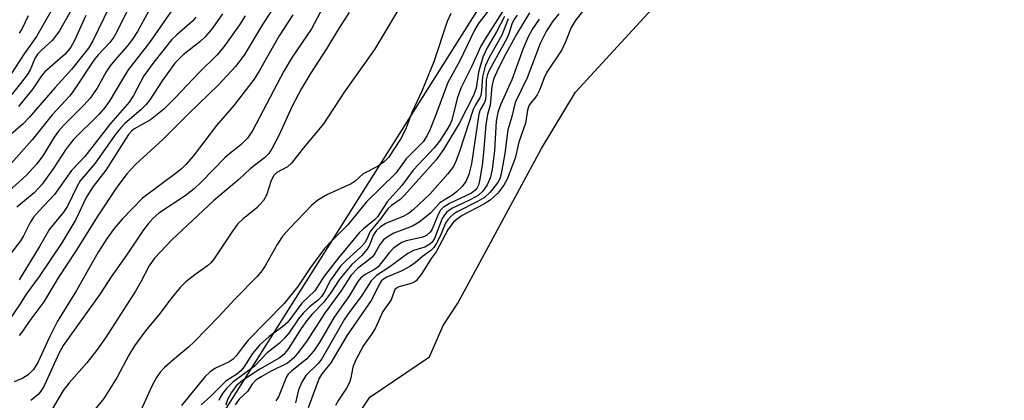
# Model space of a CAD drawing. Units: inches. Extents: x 1249761 to 1255761, y 473643 to 477457.
# Drawn here: x 1251392 to 1251570, y 476678 to 476747 of the extents above; entities that cross this region are included whole.
import ezdxf

# ---------------------------------------------------------------- set-up
doc = ezdxf.new("R2010")
doc.units = ezdxf.units.IN
doc.header["$MEASUREMENT"] = 0
for name, color, linetype in [('HYDRO-Stream Poly Centerlines', 142, 'Continuous'), ('HYDRO-Water Body', 4, 'Continuous'), ('NTRL-Trees', 3, 'Continuous'), ('Undefined', 1, 'Continuous')]:
    doc.layers.add(name, color=color, linetype=linetype)

msp = doc.modelspace()

# ---------------------------------------------------------------- linework, layer by layer
at = {"layer": 'HYDRO-Stream Poly Centerlines'}
msp.add_polyline3d([(1251449.7, 476670.94, 0), (1251455.02, 476678.94, 0), (1251465.84, 476686.24, 0), (1251468.26, 476691.88, 0), (1251470.95, 476695.92, 0), (1251486.01, 476723.87, 0), (1251492.19, 476734.09, 0), (1251507.28, 476750.51, 0)], dxfattribs=at)
at = {"layer": 'HYDRO-Water Body'}
msp.add_polyline3d([(1251449.7, 476670.94, 0), (1251455.02, 476678.94, 0), (1251465.84, 476686.24, 0), (1251468.26, 476691.88, 0), (1251470.95, 476695.92, 0), (1251486.01, 476723.87, 0), (1251492.19, 476734.09, 0), (1251507.28, 476750.51, 0)], dxfattribs=at)
at = {"layer": 'NTRL-Trees'}
msp.add_polyline3d([(1252089.38, 477360.5, 0), (1252032.87, 477285.84, 0), (1251982.62, 477228.28, 0), (1251937.25, 477181.19, 0), (1251874.87, 477126.66, 0), (1251837.13, 477100.38, 0), (1251794.87, 477077.87, 0), (1251749.13, 477070.5, 0), (1251700.37, 477049.94, 0), (1251661, 477018.41, 0), (1251627.13, 476982.34, 0), (1251583.88, 476932.09, 0), (1251567.75, 476901.94, 0), (1251518.62, 476824.72, 0), (1251475.75, 476751, 0), (1251413, 476651.44, 0), (1251373.5, 476582.63, 0), (1251331.38, 476504.69, 0), (1251301.75, 476436.84, 0)], dxfattribs=at)
at = {"layer": 'Undefined'}
for points, elevation in [([(1251449.53, 476754.96), (1251444.53, 476745.54), (1251441.04, 476740.4), (1251439.53, 476737.89), (1251433.89, 476727.2), (1251432.97, 476725.76), (1251431.78, 476724.55), (1251429.77, 476723.01), (1251428.89, 476722.23), (1251424.62, 476717.82), (1251423.31, 476716.62), (1251421.69, 476715.34), (1251416.96, 476712.22), (1251415.9, 476711.3), (1251415, 476710.29), (1251414.16, 476709.17), (1251411.14, 476704.64), (1251408.32, 476700.72), (1251406.33, 476697.64), (1251399.68, 476688.29), (1251398.95, 476686.96), (1251396.22, 476681.02), (1251395.67, 476680.06), (1251395.15, 476679.41), (1251393.83, 476678.34)], 88), ([(1251439.67, 476752.53), (1251435.69, 476746.28), (1251432.34, 476740.74), (1251430.78, 476738.69), (1251427.71, 476735.38), (1251422.36, 476730.23), (1251417.7, 476725.53), (1251412.75, 476720.99), (1251411.2, 476719.34), (1251409.25, 476716.75), (1251405.95, 476711.71), (1251401.93, 476705.29), (1251398.79, 476700.53), (1251396.21, 476696.2), (1251393.84, 476693.04), (1251392.23, 476690.69), (1251391.71, 476690.07)], 92), ([(1251479.03, 476752.28), (1251474.59, 476746.42), (1251473.95, 476745.26), (1251471.3, 476739.74), (1251469.11, 476735.82), (1251466.97, 476729.96), (1251465.94, 476727.36), (1251465.41, 476726.24), (1251464.65, 476725.13), (1251461.6, 476722), (1251459.71, 476719.46), (1251454.42, 476714.23), (1251451.07, 476710.12), (1251448.1, 476707.17), (1251446.83, 476705.79), (1251444.3, 476702.39), (1251442.07, 476698.96), (1251439.56, 476695.87), (1251433.1, 476689.26), (1251432.15, 476688.12), (1251430.92, 476686.43), (1251430.38, 476685.84), (1251429.66, 476685.35), (1251427.05, 476684.12), (1251426.15, 476683.46), (1251425.32, 476682.68), (1251421.03, 476677.42)], 80), ([(1251398.1, 476749.82), (1251394.85, 476744.14), (1251392.61, 476741.01), (1251390.28, 476737.4)], 112), ([(1251494.62, 476750.2), (1251492.13, 476747), (1251491.41, 476745.74), (1251490.38, 476743.2), (1251489.7, 476741.74), (1251487, 476737.68), (1251486.52, 476736.64), (1251485.68, 476734.43), (1251485.24, 476733.57), (1251484.85, 476733.01), (1251484.08, 476732.15), (1251483.76, 476731.61), (1251483.52, 476730.81), (1251483.13, 476728.47), (1251481.94, 476725.02), (1251481.27, 476722.14), (1251479.82, 476718.37), (1251479.24, 476717.24), (1251478.14, 476715.84), (1251476.78, 476714.57), (1251475.63, 476713.84), (1251471.69, 476711.78), (1251470.86, 476711.21), (1251470.17, 476710.57), (1251469.2, 476709.29), (1251467.01, 476705.2), (1251466.13, 476704), (1251464.44, 476701.31), (1251463.4, 476699.99), (1251463.04, 476699.72), (1251462.52, 476699.48), (1251460.29, 476698.89), (1251459.83, 476698.65), (1251459.58, 476698.4), (1251458.87, 476696.57), (1251457.39, 476694.44), (1251456.04, 476691.47), (1251455.39, 476690.41), (1251453.89, 476688.27), (1251452.43, 476685.55), (1251451.98, 476684.38), (1251451.62, 476682.42), (1251451.38, 476681.58), (1251450.83, 476680.56), (1251449.38, 476678.38), (1251448.87, 476677.42)], 64), ([(1251432.52, 476747.88), (1251431.51, 476746.26), (1251428.68, 476742.3), (1251427.44, 476740.77), (1251424.22, 476737.61), (1251419.92, 476733.06), (1251417.83, 476731.02), (1251415.43, 476729.06), (1251412.46, 476727.39), (1251411.99, 476727.01), (1251411.46, 476726.41), (1251407.37, 476719.99), (1251405.08, 476717), (1251404.42, 476716.03), (1251403.84, 476715.01), (1251401.94, 476711.07), (1251399.44, 476706.87), (1251395.36, 476700.75), (1251392.97, 476697.58), (1251391.89, 476695.84), (1251388.72, 476691.13)], 94), ([(1251401.15, 476748.87), (1251399, 476745.14), (1251397.67, 476743.39), (1251395.77, 476741.69), (1251395.05, 476740.93), (1251394.59, 476740.16), (1251393.69, 476738.1), (1251393.17, 476737.22), (1251392, 476735.64), (1251389.06, 476732.01)], 110), ([(1251408.01, 476749.47), (1251405.01, 476743.36), (1251404.24, 476742.06), (1251401.17, 476738.17), (1251398.16, 476734.85), (1251393.56, 476729.49), (1251392.43, 476728.35), (1251389.81, 476726.05)], 106), ([(1251415.11, 476748.63), (1251413.11, 476745.07), (1251412.19, 476743.64), (1251411.23, 476742.4), (1251408.99, 476739.88), (1251408.16, 476738.84), (1251407.46, 476737.74), (1251405.8, 476734.8), (1251404.53, 476733.02), (1251403.4, 476731.75), (1251399.79, 476728.11), (1251398.83, 476727.01), (1251398.08, 476725.94), (1251396.11, 476722.73), (1251394.93, 476721.11), (1251393.06, 476719.07), (1251389.95, 476716.24)], 102), ([(1251411.42, 476749.15), (1251409.39, 476744.98), (1251408.82, 476743.99), (1251408.12, 476743.08), (1251406, 476740.85), (1251405.19, 476739.88), (1251401.65, 476734.5), (1251400.86, 476733.42), (1251397.69, 476729.98), (1251394.09, 476725.44), (1251390.23, 476721.11)], 104), ([(1251441.17, 476748.04), (1251438.65, 476744.26), (1251435.15, 476737.99), (1251434.17, 476736.4), (1251430.5, 476731.67), (1251427.38, 476728.04), (1251423.12, 476722.52), (1251421.8, 476720.99), (1251420.99, 476720.18), (1251420.16, 476719.49), (1251414.01, 476714.92), (1251410.32, 476711.13), (1251408.86, 476709.44), (1251407.64, 476707.7), (1251405.99, 476705.14), (1251402.09, 476698.25), (1251398.67, 476692.68), (1251397.18, 476689.81), (1251395.11, 476685.19), (1251394.33, 476683.95), (1251393.34, 476683), (1251392.39, 476682.4), (1251390.84, 476681.71)], 90), ([(1251419.24, 476748.75), (1251415.27, 476743.06), (1251411.41, 476738.09), (1251410.18, 476736.12), (1251408.11, 476732.55), (1251407.28, 476731.34), (1251406.11, 476730.04), (1251401.53, 476725.52), (1251400.24, 476723.82), (1251397.89, 476720.25), (1251395.88, 476717.44), (1251394.42, 476715.88), (1251391.32, 476713.3)], 100), ([(1251403.78, 476747.96), (1251401.71, 476743.39), (1251401.09, 476742.22), (1251400.02, 476740.95), (1251396.35, 476737.74), (1251395.78, 476737.02), (1251394.23, 476734.66), (1251391.62, 476731.47)], 108), ([(1251428.47, 476748.25), (1251426.61, 476745.64), (1251425.34, 476744.08), (1251424.38, 476743.19), (1251421.33, 476740.85), (1251419.85, 476739.33), (1251417.54, 476736.12), (1251415.35, 476732.72), (1251414.65, 476731.86), (1251413.69, 476730.89), (1251410.83, 476728.42), (1251410.06, 476727.61), (1251409.19, 476726.52), (1251405.46, 476721.27), (1251402.74, 476718.06), (1251402.19, 476717.09), (1251400.48, 476713.45), (1251399.73, 476712.38), (1251397.19, 476709.31), (1251395.43, 476706.18), (1251391.71, 476700.16)], 96), ([(1251393.37, 476747.86), (1251392.25, 476745.59), (1251391.75, 476744.76)], 114), ([(1251451.33, 476748.5), (1251449.49, 476745.7), (1251447.22, 476741.91), (1251444.34, 476737.47), (1251442.69, 476734.74), (1251441.02, 476731.55), (1251438.59, 476726.24), (1251437.39, 476723.97), (1251436.79, 476723.01), (1251436.03, 476722.19), (1251433.46, 476720.22), (1251431.39, 476718.29), (1251426.82, 476714.45), (1251419.3, 476707.37), (1251416.19, 476704.07), (1251415.2, 476702.69), (1251413.7, 476699.78), (1251412.71, 476698.08), (1251407.33, 476689.68), (1251405.68, 476687.38), (1251403.96, 476685.17), (1251400.77, 476681.53), (1251399.7, 476680.14), (1251397.68, 476676.77)], 86), ([(1251460.44, 476749.44), (1251455.91, 476741.76), (1251450.43, 476734.08), (1251446.68, 476728.38), (1251442.8, 476723.69), (1251440.92, 476721.25), (1251440.15, 476720.6), (1251438.28, 476719.54), (1251437.69, 476719.03), (1251437.21, 476718.14), (1251436.4, 476715.47), (1251435.83, 476714.47), (1251434.66, 476713.15), (1251432.2, 476711.19), (1251431.15, 476710.19), (1251430.1, 476708.78), (1251426.86, 476703.89), (1251426.34, 476703.22), (1251425.75, 476702.7), (1251423.43, 476701.07), (1251421.83, 476699.8), (1251420.81, 476698.75), (1251419.1, 476696.7), (1251417.17, 476694.12), (1251414.52, 476690.93), (1251412.56, 476688.25), (1251411.53, 476686.55), (1251409.42, 476682.56), (1251406.99, 476678.68), (1251402.37, 476673.03)], 84), ([(1251469.64, 476748.29), (1251468.99, 476746.88), (1251466.6, 476739.55), (1251464.41, 476734.25), (1251462.66, 476730.53), (1251461.48, 476727.35), (1251460.57, 476725.61), (1251458.43, 476722.28), (1251457.66, 476721.53), (1251456.54, 476720.73), (1251453.83, 476719.3), (1251452.39, 476718.02), (1251451.67, 476717.52), (1251447.37, 476715.59), (1251445.67, 476714.55), (1251444.55, 476713.66), (1251440.52, 476709.42), (1251439.36, 476708.1), (1251438.31, 476706.52), (1251436.16, 476702.67), (1251435.54, 476701.76), (1251434.71, 476700.77), (1251430.72, 476696.73), (1251427.78, 476693.53), (1251423.34, 476688.93), (1251422.33, 476687.98), (1251420.19, 476686.25), (1251418, 476684.31), (1251417.2, 476683.46), (1251416.52, 476682.52), (1251415.7, 476680.96), (1251412.78, 476674.53)], 82), ([(1251479.34, 476749.21), (1251475.85, 476743.73), (1251475.1, 476742.42), (1251473.45, 476738.8), (1251471.48, 476734.8), (1251470.82, 476732.92), (1251469.85, 476729.03), (1251469.55, 476728.29), (1251468.95, 476727.27), (1251467.6, 476725.25), (1251466.63, 476724), (1251462.89, 476719.96), (1251460.83, 476717.21), (1251458.18, 476714.27), (1251456.42, 476711.55), (1251455.89, 476711.01), (1251453.89, 476709.37), (1251453.13, 476708.64), (1251449.36, 476704.15), (1251446.8, 476700.83), (1251445.13, 476698.14), (1251442.76, 476695.94), (1251440.22, 476692.5), (1251439.29, 476691.68), (1251436.85, 476689.93), (1251435.14, 476688.36), (1251433.88, 476686.84), (1251432.31, 476684.38), (1251431.77, 476683.7), (1251430.95, 476683.03), (1251429.56, 476682.22), (1251428.96, 476681.76), (1251426.32, 476679.1), (1251424.59, 476677.56)], 78), ([(1251481.67, 476748.01), (1251481.03, 476747.15), (1251480.67, 476746.38), (1251480.14, 476744.61), (1251479.8, 476743.78), (1251476.58, 476738), (1251476.27, 476737.25), (1251476.05, 476736.3), (1251475.99, 476733.57), (1251475.9, 476732.75), (1251475.73, 476732.23), (1251474.97, 476730.86), (1251474.74, 476730.09), (1251473.41, 476721.12), (1251472.91, 476719.2), (1251472.37, 476717.91), (1251471.69, 476717.03), (1251470.68, 476716.04), (1251470.01, 476715.53), (1251467.65, 476714.07), (1251466.02, 476712.22), (1251463.97, 476710.57), (1251462.75, 476709.84), (1251459.4, 476708.59), (1251458.16, 476707.88), (1251457.5, 476707.36), (1251456.83, 476706.54), (1251455.96, 476704.94), (1251455.51, 476704.33), (1251454.89, 476703.76), (1251452.8, 476702.22), (1251451.69, 476701), (1251449.78, 476698.13), (1251446.85, 476694.05), (1251443.7, 476689.22), (1251442.18, 476687.1), (1251441.27, 476685.98), (1251440.18, 476685.09), (1251437.12, 476683.61), (1251435.4, 476682.62), (1251434.48, 476682), (1251433.8, 476681.28), (1251432.97, 476680), (1251431.44, 476678.56), (1251430.71, 476677.57)], 72), ([(1251483.86, 476748.44), (1251481.65, 476744.73), (1251479.23, 476740.32), (1251477.95, 476737.75), (1251477.39, 476736.44), (1251477.05, 476735.11), (1251476.75, 476731.74), (1251476.28, 476730.06), (1251475.98, 476728.16), (1251475.59, 476723.18), (1251475.31, 476720.87), (1251474.86, 476718.08), (1251474.64, 476717.28), (1251474.43, 476716.81), (1251474.02, 476716.28), (1251473.4, 476715.81), (1251469.43, 476713.97), (1251468.27, 476713.22), (1251467.83, 476712.73), (1251467.46, 476712.09), (1251466.21, 476709.2), (1251465.91, 476708.76), (1251465.36, 476708.23), (1251464.92, 476707.98), (1251464.4, 476707.82), (1251461.59, 476707.21), (1251460.83, 476706.88), (1251460.14, 476706.47), (1251459.28, 476705.79), (1251458.51, 476705.01), (1251456.57, 476702.51), (1251455.89, 476702.03), (1251454.17, 476701.14), (1251453.41, 476700.52), (1251452.9, 476699.83), (1251451.36, 476697.33), (1251448.62, 476693.43), (1251445.99, 476688.96), (1251444.93, 476687.33), (1251443.64, 476685.85), (1251440.87, 476683.67), (1251440.28, 476683.09), (1251439.98, 476682.65), (1251438.54, 476679.02), (1251438.09, 476678.28)], 70), ([(1251489.19, 476748.26), (1251488.07, 476746.91), (1251486.96, 476745.18), (1251485.82, 476742.9), (1251483.45, 476736.68), (1251481.28, 476732.24), (1251480.65, 476729.66), (1251479.94, 476727.28), (1251479.41, 476722.97), (1251478.77, 476719.32), (1251478.51, 476718.43), (1251478.14, 476717.75), (1251476.77, 476715.98), (1251475.76, 476715.05), (1251474.51, 476714.29), (1251470.82, 476712.45), (1251470.15, 476712.01), (1251469.59, 476711.53), (1251469.13, 476711), (1251468.73, 476710.37), (1251467.74, 476708.07), (1251467.02, 476706.65), (1251466.58, 476706), (1251466.06, 476705.48), (1251464.56, 476704.37), (1251463.22, 476703.21), (1251462.29, 476702.58), (1251460.8, 476701.76), (1251458.11, 476700.66), (1251457.51, 476700.3), (1251457.07, 476699.89), (1251456.64, 476699.2), (1251455.85, 476697.42), (1251455.3, 476696.41), (1251450.96, 476690.13), (1251447.98, 476685.16), (1251446.42, 476683.25), (1251445.9, 476682.4), (1251443.91, 476677.02)], 66), ([(1251423.65, 476747.61), (1251423, 476746.91), (1251420.17, 476744.42), (1251419.32, 476743.58), (1251416.06, 476739.51), (1251414.24, 476737), (1251412.35, 476733.47), (1251411.59, 476732.29), (1251408.23, 476728.41), (1251403.6, 476722.46), (1251401.21, 476719.92), (1251398.13, 476715.56), (1251395.26, 476712.58), (1251394.32, 476711.47), (1251393.69, 476710.53), (1251392.51, 476708.09), (1251391.99, 476707.19), (1251389.98, 476704.61)], 98), ([(1251479.35, 476747.76), (1251477.92, 476745), (1251476.31, 476742.2), (1251475.45, 476740.38), (1251474.64, 476737.71), (1251474.21, 476734.81), (1251473.77, 476733.49), (1251471.2, 476728.42), (1251468.34, 476723.69), (1251467, 476721.84), (1251461.33, 476715.49), (1251460.5, 476714.69), (1251458.94, 476713.6), (1251458.28, 476712.98), (1251457.04, 476711.23), (1251455.12, 476708.92), (1251454.43, 476707.36), (1251454.11, 476706.82), (1251453.36, 476706), (1251450.8, 476703.72), (1251449.77, 476702.62), (1251447.97, 476700.08), (1251446.79, 476697.84), (1251446.33, 476697.15), (1251445.79, 476696.57), (1251444.13, 476695.25), (1251443, 476694.11), (1251442.18, 476693.08), (1251440.4, 476690.5), (1251439.66, 476689.6), (1251438.65, 476688.63), (1251436.53, 476686.95), (1251434.13, 476684.49), (1251430.3, 476681.66), (1251429.17, 476680.52), (1251428.47, 476679.63), (1251428.01, 476678.89), (1251427.8, 476678.37)], 76), ([(1251480.01, 476747.32), (1251478.85, 476744.4), (1251476.59, 476740.32), (1251475.85, 476738.75), (1251475.36, 476736.83), (1251475.21, 476734.38), (1251475.07, 476733.47), (1251474.9, 476733.04), (1251474.12, 476731.79), (1251473.71, 476730.93), (1251471.25, 476723.37), (1251470.64, 476721.72), (1251470.13, 476720.67), (1251469.1, 476719.3), (1251465.95, 476715.71), (1251462.86, 476712.81), (1251462, 476712.16), (1251461.08, 476711.62), (1251458.75, 476710.73), (1251457.96, 476710.35), (1251456.98, 476709.72), (1251456.21, 476709.03), (1251455.71, 476708.3), (1251454.93, 476706.31), (1251454.51, 476705.62), (1251453.62, 476704.58), (1251451.82, 476702.91), (1251450.86, 476701.87), (1251449.63, 476700.31), (1251447.92, 476697.75), (1251446.69, 476696.06), (1251444.62, 476693.95), (1251443.65, 476692.83), (1251442.63, 476691.35), (1251440.38, 476687.73), (1251439.54, 476686.67), (1251438.68, 476686.01), (1251435.18, 476684.02), (1251432.05, 476681.95), (1251430.92, 476680.97), (1251429.99, 476679.75), (1251429.36, 476678.52), (1251429.03, 476677.49)], 74), ([(1251485.6, 476747.26), (1251484.44, 476745.5), (1251483.65, 476744.07), (1251482.75, 476741.97), (1251480.66, 476736.31), (1251478.64, 476731.78), (1251478.14, 476730.4), (1251477.87, 476728.81), (1251477.52, 476723.51), (1251477.13, 476720.08), (1251476.77, 476718.52), (1251476.25, 476717.31), (1251475.47, 476716.18), (1251474.6, 476715.42), (1251473.3, 476714.7), (1251469.99, 476713.14), (1251469.31, 476712.71), (1251468.86, 476712.32), (1251468.38, 476711.72), (1251468.09, 476711.22), (1251466.7, 476707.61), (1251466.3, 476706.97), (1251465.9, 476706.58), (1251464.97, 476706.07), (1251462.94, 476705.45), (1251461.89, 476704.92), (1251458.45, 476702.36), (1251456.25, 476700.91), (1251455.27, 476699.98), (1251453.46, 476697.14), (1251451.41, 476694.42), (1251450.48, 476693.05), (1251446.37, 476685.86), (1251445.73, 476685.06), (1251443.55, 476682.92), (1251442.8, 476681.78), (1251442.14, 476680.26), (1251441.61, 476677.94)], 68)]:
    msp.add_lwpolyline(points, dxfattribs=dict(at, elevation=elevation))

doc.saveas('drawing.dxf')
